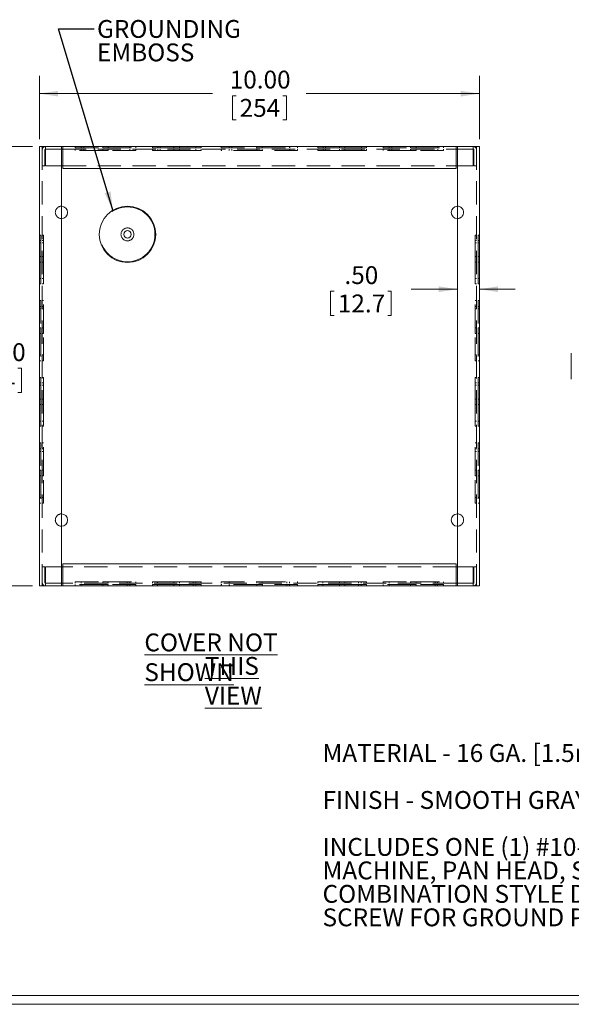
# Model space of a CAD drawing. Units: inches. Extents: x 0.8 to 54.4, y 0.9 to 35.
# Drawn here: x 22.9 to 35.4, y 0.9 to 23.3 of the extents above; entities that cross this region are included whole.
import ezdxf

# ---------------------------------------------------------------- set-up
doc = ezdxf.new("R2010")
doc.units = ezdxf.units.IN
doc.header["$LTSCALE"] = 3.25
doc.header["$MEASUREMENT"] = 0
doc.linetypes.add('HIDDEN', pattern=[0.075, 0.05, -0.025])
doc.styles.add('SLDTEXTSTYLE0', font='TXT', dxfattribs={"width": 0.75})
doc.dimstyles.new('SLDDIMSTYLE1', dxfattribs={"dimtxt": 0.40625, "dimasz": 0.4225, "dimexe": 0, "dimexo": 0.0625, "dimgap": 0.101562, "dimtad": 0, "dimtih": 1, "dimtoh": 1, "dimrnd": 1e-09, "dimzin": 4, "dimdsep": 46, "dimtxsty": 'SLDTEXTSTYLE0', "dimsah": 1, "dimcen": 0.09, "dimadec": 0, "dimazin": 0, "dimtfac": 1, "dimtofl": 0, "dimtmove": 0, "dimatfit": 3, "dimfxl": 1, "dimtolj": 1, "dimtzin": 12, "dimarcsym": 0})
doc.dimstyles.new('SLDDIMSTYLE2', dxfattribs={"dimtxt": 0, "dimasz": 0.4225, "dimexe": 0, "dimexo": 0.0625, "dimgap": 0, "dimtad": 0, "dimtih": 1, "dimtoh": 1, "dimdec": 0, "dimrnd": 1e-09, "dimzin": 0, "dimdsep": 46, "dimtxsty": 'Standard', "dimsah": 1, "dimcen": 0.09, "dimadec": 0, "dimazin": 0, "dimtfac": 0.4225, "dimtdec": 0, "dimtofl": 0, "dimtmove": 0, "dimatfit": 3, "dimfxl": 1, "dimtolj": 1, "dimtzin": 0, "dimarcsym": 0})
doc.dimstyles.new('SLDDIMSTYLE3', dxfattribs={"dimtxt": 0.40625, "dimasz": 0.4225, "dimexe": 0, "dimexo": 0.0625, "dimgap": 0.101562, "dimtad": 0, "dimtih": 1, "dimtoh": 1, "dimrnd": 1e-09, "dimzin": 4, "dimdsep": 46, "dimtxsty": 'SLDTEXTSTYLE0', "dimsah": 1, "dimcen": 0.09, "dimadec": 0, "dimazin": 0, "dimtfac": 1, "dimtofl": 0, "dimtmove": 0, "dimatfit": 3, "dimfxl": 1, "dimtolj": 1, "dimtzin": 12, "dimarcsym": 0})

# ---------------------------------------------------------------- blocks, each defined once
blk = doc.blocks.new('SW_NOTE_0')
at = {"color": 0, "linetype": 'Continuous', "lineweight": 0, "ltscale": 3.25, "char_height": 0.40625, "attachment_point": 1, "style": 'SLDTEXTSTYLE0'}
for s, insert in [('MATERIAL - 16 GA. [1.5mm] STEEL', (0, 0.524)), ('FINISH - SMOOTH GRAY POWDERCOAT', (0, -0.545)), ('INCLUDES ONE (1) #10-32 x .31"[8mm] LG.', (0, -1.613)), ('MACHINE, PAN HEAD, SLOTTED/SQUARE', (0, -2.147)), ('COMBINATION STYLE DRIVE, STEEL, ZINC PLATED', (0, -2.682)), ('SCREW FOR GROUND POINT.', (0, -3.216))]:
    blk.add_mtext(s, dxfattribs=dict(at, insert=insert))
blk = doc.blocks.new('*D32')
at = {"color": 7, "linetype": 'Continuous', "lineweight": 0, "ltscale": 3.25}
for p, q in [((29.921, 17.091), (29.921, 16.543)), ((29.921, 17.091), (30.004, 17.091)), ((31.301, 17.091), (31.219, 17.091)), ((31.301, 17.091), (31.301, 16.543)), ((32.803, 17.139), (31.752, 17.139)), ((33.303, 17.139), (34.116, 17.139)), ((29.921, 16.543), (30.004, 16.543)), ((31.301, 16.543), (31.219, 16.543))]:
    blk.add_line(p, q, dxfattribs=at)
for points in [[(32.803, 17.139), (32.381, 17.204), (32.381, 17.074)], [(33.303, 17.139), (33.726, 17.074), (33.726, 17.204)]]:
    blk.add_solid(points, dxfattribs=at)
at = {"color": 7, "linetype": 'Continuous', "lineweight": 0, "ltscale": 3.25, "char_height": 0.4062, "attachment_point": 1, "style": 'SLDTEXTSTYLE0'}
for s, insert in [('.50', (30.236, 17.663)), ('12.7', (30.086, 17.018))]:
    blk.add_mtext(s, dxfattribs=dict(at, insert=insert))
blk = doc.blocks.new('*D33')
at = {"color": 7, "linetype": 'Continuous', "lineweight": 0, "ltscale": 3.25}
for p, q in [((23.141, 20.387), (21.874, 20.387)), ((22.281, 20.387), (22.281, 16.032)), ((21.666, 15.339), (21.666, 14.791)), ((21.666, 15.339), (21.748, 15.339)), ((22.896, 15.339), (22.813, 15.339)), ((22.896, 15.339), (22.896, 14.791)), ((21.666, 14.791), (21.748, 14.791)), ((22.896, 14.791), (22.813, 14.791)), ((22.281, 10.387), (22.281, 14.743)), ((23.141, 10.387), (21.874, 10.387))]:
    blk.add_line(p, q, dxfattribs=at)
for points in [[(22.281, 20.387), (22.216, 19.965), (22.346, 19.965)], [(22.281, 10.387), (22.346, 10.81), (22.216, 10.81)]]:
    blk.add_solid(points, dxfattribs=at)
at = {"color": 7, "linetype": 'Continuous', "lineweight": 0, "ltscale": 3.25, "char_height": 0.4062, "attachment_point": 1, "style": 'SLDTEXTSTYLE0'}
for s, insert in [('10.00', (21.605, 15.911)), ('254', (21.831, 15.266))]:
    blk.add_mtext(s, dxfattribs=dict(at, insert=insert))
blk = doc.blocks.new('*D34')
at = {"color": 7, "linetype": 'Continuous', "lineweight": 0, "ltscale": 3.25}
for p, q in [((23.303, 20.55), (23.303, 21.995)), ((33.303, 20.55), (33.303, 21.995)), ((23.303, 21.589), (27.238, 21.589)), ((27.688, 21.54), (27.688, 20.992)), ((27.688, 21.54), (27.771, 21.54)), ((28.918, 21.54), (28.836, 21.54)), ((28.918, 21.54), (28.918, 20.992)), ((33.303, 21.589), (29.369, 21.589)), ((27.688, 20.992), (27.771, 20.992)), ((28.918, 20.992), (28.836, 20.992))]:
    blk.add_line(p, q, dxfattribs=at)
for points in [[(23.303, 21.589), (23.726, 21.524), (23.726, 21.654)], [(33.303, 21.589), (32.881, 21.654), (32.881, 21.524)]]:
    blk.add_solid(points, dxfattribs=at)
at = {"color": 7, "linetype": 'Continuous', "lineweight": 0, "ltscale": 3.25, "char_height": 0.4062, "attachment_point": 1, "style": 'SLDTEXTSTYLE0'}
for s, insert in [('10.00', (27.628, 22.112)), ('254', (27.853, 21.468))]:
    blk.add_mtext(s, dxfattribs=dict(at, insert=insert))
blk = doc.blocks.new('SW_NOTE_8')
at = {"color": 0, "linetype": 'Continuous', "lineweight": 0, "ltscale": 3.25, "char_height": 0.4062, "attachment_point": 1, "style": 'SLDTEXTSTYLE0'}
for s, insert in [('GROUNDING', (0.064, 0.197)), ('EMBOSS', (0.064, -0.337))]:
    blk.add_mtext(s, dxfattribs=dict(at, insert=insert))
blk = doc.blocks.new('SW_NOTE_9')
at = {"color": 0, "linetype": 'Continuous', "lineweight": 0, "ltscale": 3.25, "char_height": 0.40625, "attachment_point": 1, "style": 'SLDTEXTSTYLE0'}
for s, insert in [('\\LCOVER NOT SHOWN', (0, 0.524)), ('\\LTHIS VIEW', (1.375, -0.011))]:
    blk.add_mtext(s, dxfattribs=dict(at, insert=insert))

msp = doc.modelspace()

# ---------------------------------------------------------------- linework, layer by layer
at = {"color": 7, "linetype": 'Continuous', "lineweight": 15, "ltscale": 3.25}
for p, q in [((23.3034, 20.3872), (23.3034, 10.3872)), ((23.3034, 20.3872), (23.3804, 20.3872)), ((23.3804, 20.3872), (23.8034, 20.3872)), ((23.8034, 20.3872), (23.8034, 10.3872)), ((23.8344, 20.3872), (23.8034, 20.3872)), ((23.8344, 20.3252), (23.8034, 20.3252)), ((23.8344, 20.3872), (23.8344, 20.3102)), ((23.8344, 20.3872), (32.7724, 20.3872)), ((23.8344, 20.3102), (23.8344, 19.8872)), ((32.7724, 20.3872), (32.7724, 20.3102)), ((32.7724, 20.3872), (32.8034, 20.3872)), ((32.7724, 20.3252), (32.8034, 20.3252)), ((32.7724, 20.3102), (32.7724, 19.8872)), ((32.8034, 20.3872), (32.8034, 10.3872)), ((32.8034, 20.3872), (33.2264, 20.3872)), ((33.2264, 20.3872), (33.3034, 20.3872)), ((33.3034, 20.3872), (33.3034, 10.3872)), ((23.8034, 19.9492), (23.8344, 19.9492)), ((32.7724, 19.9492), (32.8034, 19.9492)), ((32.7724, 19.8872), (23.8344, 19.8872)), ((35.3929, 15.3872), (35.3929, 15.6817)), ((35.3929, 15.0927), (35.3929, 15.3872)), ((23.8344, 10.8252), (23.8034, 10.8252)), ((23.8344, 10.4642), (23.8344, 10.8872)), ((23.8344, 10.8872), (32.7724, 10.8872)), ((32.7724, 10.4642), (32.7724, 10.8872)), ((32.8034, 10.8252), (32.7724, 10.8252)), ((23.3034, 10.3872), (23.3804, 10.3872)), ((23.3804, 10.3872), (23.8034, 10.3872)), ((23.8344, 10.4492), (23.8034, 10.4492)), ((23.8344, 10.3872), (23.8034, 10.3872)), ((23.8344, 10.3872), (23.8344, 10.4642)), ((32.7724, 10.3872), (23.8344, 10.3872)), ((32.7724, 10.3872), (32.7724, 10.4642)), ((32.7724, 10.4492), (32.8034, 10.4492)), ((32.7724, 10.3872), (32.8034, 10.3872)), ((32.8034, 10.3872), (33.2264, 10.3872)), ((33.2264, 10.3872), (33.3034, 10.3872))]:
    msp.add_line(p, q, dxfattribs=at)
at = {"color": 7, "linetype": 'HIDDEN', "lineweight": 0, "ltscale": 3.25}
for p, q in [((23.3654, 20.3872), (23.3654, 10.3872)), ((23.4274, 19.9492), (23.4274, 20.3102)), ((23.4424, 20.3252), (23.4424, 20.3872)), ((23.8034, 20.3252), (23.4424, 20.3252)), ((23.4424, 20.3102), (23.4424, 20.3252)), ((23.4424, 19.9492), (23.4424, 20.3102)), ((23.8344, 20.3252), (32.7724, 20.3252)), ((24.1159, 20.3872), (24.1159, 20.3562)), ((24.1159, 20.3562), (24.741, 20.3562)), ((24.1159, 20.3252), (24.1159, 20.2942)), ((24.741, 20.2942), (24.1159, 20.2942)), ((24.2525, 20.3872), (24.2525, 20.3562)), ((24.2525, 20.3252), (24.2525, 20.2942)), ((24.3114, 20.3562), (24.3114, 20.3872)), ((24.3114, 20.2942), (24.3114, 20.3252)), ((24.741, 20.3562), (24.741, 20.3872)), ((24.741, 20.3562), (24.8659, 20.3562)), ((24.741, 20.2942), (24.741, 20.3252)), ((24.8659, 20.2942), (24.741, 20.2942)), ((24.8659, 20.3562), (24.8659, 20.3872)), ((24.8659, 20.3562), (25.4909, 20.3562)), ((24.8659, 20.2942), (24.8659, 20.3252)), ((25.4909, 20.2942), (24.8659, 20.2942)), ((25.3579, 20.3562), (25.3579, 20.3872)), ((25.3579, 20.2942), (25.3579, 20.3252)), ((25.4909, 20.3562), (25.4909, 20.3872)), ((25.4909, 20.2942), (25.4909, 20.3252)), ((25.8689, 20.3872), (25.8689, 20.3562)), ((25.8689, 20.3562), (26.361, 20.3562)), ((25.8689, 20.3252), (25.8689, 20.2942)), ((26.361, 20.2942), (25.8689, 20.2942)), ((25.9904, 20.3872), (25.9904, 20.3562)), ((25.9904, 20.3252), (25.9904, 20.2942)), ((26.0484, 20.3562), (26.0484, 20.3872)), ((26.0484, 20.2942), (26.0484, 20.3252)), ((26.361, 20.3562), (26.361, 20.3872)), ((26.361, 20.3562), (26.4858, 20.3562)), ((26.361, 20.2942), (26.361, 20.3252)), ((26.4858, 20.2942), (26.361, 20.2942)), ((26.4858, 20.3562), (26.4858, 20.3872)), ((26.4858, 20.3562), (26.9779, 20.3562)), ((26.4858, 20.2942), (26.4858, 20.3252)), ((26.9779, 20.2942), (26.4858, 20.2942)), ((26.8609, 20.3562), (26.8609, 20.3872)), ((26.8609, 20.2942), (26.8609, 20.3252)), ((26.9779, 20.3562), (26.9779, 20.3872)), ((26.9779, 20.2942), (26.9779, 20.3252)), ((27.4364, 20.3872), (27.4364, 20.3562)), ((27.4364, 20.3562), (28.241, 20.3562)), ((27.4364, 20.3252), (27.4364, 20.2942)), ((28.241, 20.2942), (27.4364, 20.2942)), ((27.6188, 20.3872), (27.6188, 20.3562)), ((27.6188, 20.3252), (27.6188, 20.2942)), ((27.6784, 20.3562), (27.6784, 20.3872)), ((27.6784, 20.2942), (27.6784, 20.3252)), ((28.241, 20.3562), (28.241, 20.3872)), ((28.241, 20.3562), (28.3659, 20.3562)), ((28.241, 20.2942), (28.241, 20.3252)), ((28.3659, 20.2942), (28.241, 20.2942)), ((28.3659, 20.3562), (28.3659, 20.3872)), ((28.3659, 20.3562), (29.1704, 20.3562)), ((28.3659, 20.2942), (28.3659, 20.3252)), ((29.1704, 20.2942), (28.3659, 20.2942)), ((28.9834, 20.3872), (28.9834, 20.3562)), ((28.9834, 20.3252), (28.9834, 20.2942)), ((28.9909, 20.3872), (28.9909, 20.3562)), ((28.9909, 20.3252), (28.9909, 20.2942)), ((29.1704, 20.3562), (29.1704, 20.3872)), ((29.1704, 20.2942), (29.1704, 20.3252)), ((29.6289, 20.3872), (29.6289, 20.3562)), ((29.6289, 20.3562), (30.121, 20.3562)), ((29.6289, 20.3252), (29.6289, 20.2942)), ((30.121, 20.2942), (29.6289, 20.2942)), ((29.7504, 20.3872), (29.7504, 20.3562)), ((29.7504, 20.3252), (29.7504, 20.2942)), ((29.8084, 20.3562), (29.8084, 20.3872)), ((29.8084, 20.2942), (29.8084, 20.3252)), ((30.121, 20.3562), (30.121, 20.3872)), ((30.121, 20.3562), (30.2458, 20.3562)), ((30.121, 20.2942), (30.121, 20.3252)), ((30.2458, 20.2942), (30.121, 20.2942)), ((30.2458, 20.3562), (30.2458, 20.3872)), ((30.2458, 20.3562), (30.7379, 20.3562)), ((30.2458, 20.2942), (30.2458, 20.3252)), ((30.7379, 20.2942), (30.2458, 20.2942)), ((30.6209, 20.3562), (30.6209, 20.3872)), ((30.6209, 20.2942), (30.6209, 20.3252)), ((30.7379, 20.3562), (30.7379, 20.3872)), ((30.7379, 20.2942), (30.7379, 20.3252)), ((31.1159, 20.3872), (31.1159, 20.3562)), ((31.1159, 20.3562), (31.741, 20.3562)), ((31.1159, 20.3252), (31.1159, 20.2942)), ((31.741, 20.2942), (31.1159, 20.2942)), ((31.2525, 20.3872), (31.2525, 20.3562)), ((31.2525, 20.3252), (31.2525, 20.2942)), ((31.3114, 20.3562), (31.3114, 20.3872)), ((31.3114, 20.2942), (31.3114, 20.3252)), ((31.741, 20.3562), (31.741, 20.3872)), ((31.741, 20.3562), (31.8659, 20.3562)), ((31.741, 20.2942), (31.741, 20.3252)), ((31.8659, 20.2942), (31.741, 20.2942)), ((31.8659, 20.3562), (31.8659, 20.3872)), ((31.8659, 20.3562), (32.4909, 20.3562)), ((31.8659, 20.2942), (31.8659, 20.3252)), ((32.4909, 20.2942), (31.8659, 20.2942)), ((32.3579, 20.3562), (32.3579, 20.3872)), ((32.3579, 20.2942), (32.3579, 20.3252)), ((32.4909, 20.3562), (32.4909, 20.3872)), ((32.4909, 20.2942), (32.4909, 20.3252)), ((32.8034, 20.3252), (33.1644, 20.3252)), ((33.1644, 20.3252), (33.1644, 20.3872)), ((33.1644, 20.3102), (33.1644, 20.3252)), ((33.1644, 19.9492), (33.1644, 20.3102)), ((33.1794, 19.9492), (33.1794, 20.3102)), ((33.2414, 20.3872), (33.2414, 10.3872)), ((23.3654, 19.9492), (23.4274, 19.9492)), ((23.4424, 19.9492), (23.8034, 19.9492)), ((23.8344, 19.9492), (32.7724, 19.9492)), ((32.8034, 19.9492), (33.1644, 19.9492)), ((33.2414, 19.9492), (33.1794, 19.9492)), ((23.3344, 18.3717), (23.3034, 18.3717)), ((23.3344, 18.3717), (23.3344, 17.8796)), ((23.3964, 18.3717), (23.3654, 18.3717)), ((23.3964, 17.8796), (23.3964, 18.3717)), ((33.2104, 17.8796), (33.2104, 18.3717)), ((33.2414, 18.3717), (33.2104, 18.3717)), ((33.2724, 18.3717), (33.2724, 17.8796)), ((33.3034, 18.3717), (33.2724, 18.3717)), ((23.3034, 18.2503), (23.3344, 18.2503)), ((23.3034, 18.1922), (23.3344, 18.1922)), ((23.3654, 18.2503), (23.3964, 18.2503)), ((23.3654, 18.1922), (23.3964, 18.1922)), ((33.2414, 18.2503), (33.2104, 18.2503)), ((33.2104, 18.1922), (33.2414, 18.1922)), ((33.3034, 18.2503), (33.2724, 18.2503)), ((33.2724, 18.1922), (33.3034, 18.1922)), ((23.3344, 17.8796), (23.3034, 17.8796)), ((23.3344, 17.7548), (23.3034, 17.7548)), ((23.3344, 17.8796), (23.3344, 17.7548)), ((23.3344, 17.7548), (23.3344, 17.2627)), ((23.3964, 17.8796), (23.3654, 17.8796)), ((23.3964, 17.7548), (23.3654, 17.7548)), ((23.3964, 17.7548), (23.3964, 17.8796)), ((23.3964, 17.2627), (23.3964, 17.7548)), ((33.2104, 17.7548), (33.2104, 17.8796)), ((33.2104, 17.8796), (33.2414, 17.8796)), ((33.2104, 17.2627), (33.2104, 17.7548)), ((33.2104, 17.7548), (33.2414, 17.7548)), ((33.2724, 17.8796), (33.3034, 17.8796)), ((33.2724, 17.8796), (33.2724, 17.7548)), ((33.2724, 17.7548), (33.3034, 17.7548)), ((33.2724, 17.7548), (33.2724, 17.2627)), ((23.3034, 17.3797), (23.3344, 17.3797)), ((23.3034, 17.2627), (23.3344, 17.2627)), ((23.3654, 17.3797), (23.3964, 17.3797)), ((23.3654, 17.2627), (23.3964, 17.2627)), ((33.2104, 17.3797), (33.2414, 17.3797)), ((33.2104, 17.2627), (33.2414, 17.2627)), ((33.2724, 17.3797), (33.3034, 17.3797)), ((33.2724, 17.2627), (33.3034, 17.2627)), ((23.3344, 16.8847), (23.3034, 16.8847)), ((23.3344, 16.8847), (23.3344, 16.2597)), ((23.3964, 16.8847), (23.3654, 16.8847)), ((23.3964, 16.2597), (23.3964, 16.8847)), ((33.2104, 16.2597), (33.2104, 16.8847)), ((33.2414, 16.8847), (33.2104, 16.8847)), ((33.2724, 16.8847), (33.2724, 16.2597)), ((33.3034, 16.8847), (33.2724, 16.8847)), ((23.3034, 16.7482), (23.3344, 16.7482)), ((23.3034, 16.6892), (23.3344, 16.6892)), ((23.3654, 16.7482), (23.3964, 16.7482)), ((23.3654, 16.6892), (23.3964, 16.6892)), ((33.2414, 16.7482), (33.2104, 16.7482)), ((33.2104, 16.6892), (33.2414, 16.6892)), ((33.3034, 16.7482), (33.2724, 16.7482)), ((33.2724, 16.6892), (33.3034, 16.6892)), ((23.3344, 16.2597), (23.3034, 16.2597)), ((23.3344, 16.1348), (23.3034, 16.1348)), ((23.3344, 16.2597), (23.3344, 16.1348)), ((23.3344, 16.1348), (23.3344, 15.5097)), ((23.3964, 16.2597), (23.3654, 16.2597)), ((23.3964, 16.1348), (23.3654, 16.1348)), ((23.3964, 16.1348), (23.3964, 16.2597)), ((23.3964, 15.5097), (23.3964, 16.1348)), ((33.2104, 16.1348), (33.2104, 16.2597)), ((33.2104, 16.2597), (33.2414, 16.2597)), ((33.2104, 16.1348), (33.2414, 16.1348)), ((33.2104, 15.5097), (33.2104, 16.1348)), ((33.2724, 16.2597), (33.2724, 16.1348)), ((33.2724, 16.2597), (33.3034, 16.2597)), ((33.2724, 16.1348), (33.3034, 16.1348)), ((33.2724, 16.1348), (33.2724, 15.5097)), ((23.3034, 15.6427), (23.3344, 15.6427)), ((23.3034, 15.5097), (23.3344, 15.5097)), ((23.3654, 15.6427), (23.3964, 15.6427)), ((23.3654, 15.5097), (23.3964, 15.5097)), ((33.2104, 15.6427), (33.2414, 15.6427)), ((33.2104, 15.5097), (33.2414, 15.5097)), ((33.2724, 15.6427), (33.3034, 15.6427)), ((33.2724, 15.5097), (33.3034, 15.5097)), ((23.3344, 15.1317), (23.3034, 15.1317)), ((23.3344, 15.1317), (23.3344, 14.6396)), ((23.3964, 15.1317), (23.3654, 15.1317)), ((23.3964, 14.6396), (23.3964, 15.1317)), ((33.2104, 14.6396), (33.2104, 15.1317)), ((33.2414, 15.1317), (33.2104, 15.1317)), ((33.2724, 15.1317), (33.2724, 14.6396)), ((33.3034, 15.1317), (33.2724, 15.1317)), ((23.3034, 15.0103), (23.3344, 15.0103)), ((23.3034, 14.9522), (23.3344, 14.9522)), ((23.3654, 15.0103), (23.3964, 15.0103)), ((23.3654, 14.9522), (23.3964, 14.9522)), ((33.2414, 15.0103), (33.2104, 15.0103)), ((33.2104, 14.9522), (33.2414, 14.9522)), ((33.3034, 15.0103), (33.2724, 15.0103)), ((33.2724, 14.9522), (33.3034, 14.9522)), ((23.3344, 14.6396), (23.3034, 14.6396)), ((23.3344, 14.6396), (23.3344, 14.5148)), ((23.3964, 14.6396), (23.3654, 14.6396)), ((23.3964, 14.5148), (23.3964, 14.6396)), ((33.2104, 14.6396), (33.2414, 14.6396)), ((33.2104, 14.5148), (33.2104, 14.6396)), ((33.2724, 14.6396), (33.2724, 14.5148)), ((33.2724, 14.6396), (33.3034, 14.6396)), ((23.3344, 14.5148), (23.3034, 14.5148)), ((23.3344, 14.5148), (23.3344, 14.0227)), ((23.3964, 14.5148), (23.3654, 14.5148)), ((23.3964, 14.0227), (23.3964, 14.5148)), ((33.2104, 14.5148), (33.2414, 14.5148)), ((33.2104, 14.0227), (33.2104, 14.5148)), ((33.2724, 14.5148), (33.3034, 14.5148)), ((33.2724, 14.5148), (33.2724, 14.0227)), ((23.3034, 14.1397), (23.3344, 14.1397)), ((23.3654, 14.1397), (23.3964, 14.1397)), ((33.2104, 14.1397), (33.2414, 14.1397)), ((33.2724, 14.1397), (33.3034, 14.1397)), ((23.3034, 14.0227), (23.3344, 14.0227)), ((23.3654, 14.0227), (23.3964, 14.0227)), ((33.2104, 14.0227), (33.2414, 14.0227)), ((33.2724, 14.0227), (33.3034, 14.0227)), ((23.3344, 13.6447), (23.3034, 13.6447)), ((23.3034, 13.5082), (23.3344, 13.5082)), ((23.3034, 13.4492), (23.3344, 13.4492)), ((23.3344, 13.6447), (23.3344, 13.0197)), ((23.3964, 13.6447), (23.3654, 13.6447)), ((23.3654, 13.5082), (23.3964, 13.5082)), ((23.3654, 13.4492), (23.3964, 13.4492)), ((23.3964, 13.0197), (23.3964, 13.6447)), ((33.2104, 13.0197), (33.2104, 13.6447)), ((33.2414, 13.6447), (33.2104, 13.6447)), ((33.2414, 13.5082), (33.2104, 13.5082)), ((33.2104, 13.4492), (33.2414, 13.4492)), ((33.2724, 13.6447), (33.2724, 13.0197)), ((33.3034, 13.6447), (33.2724, 13.6447)), ((33.3034, 13.5082), (33.2724, 13.5082)), ((33.2724, 13.4492), (33.3034, 13.4492)), ((23.3344, 13.0197), (23.3034, 13.0197)), ((23.3344, 13.0197), (23.3344, 12.8948)), ((23.3964, 13.0197), (23.3654, 13.0197)), ((23.3964, 12.8948), (23.3964, 13.0197)), ((33.2104, 13.0197), (33.2414, 13.0197)), ((33.2104, 12.8948), (33.2104, 13.0197)), ((33.2724, 13.0197), (33.2724, 12.8948)), ((33.2724, 13.0197), (33.3034, 13.0197)), ((23.3344, 12.8948), (23.3034, 12.8948)), ((23.3344, 12.8948), (23.3344, 12.2697)), ((23.3964, 12.8948), (23.3654, 12.8948)), ((23.3964, 12.2697), (23.3964, 12.8948)), ((33.2104, 12.8948), (33.2414, 12.8948)), ((33.2104, 12.2697), (33.2104, 12.8948)), ((33.2724, 12.8948), (33.3034, 12.8948)), ((33.2724, 12.8948), (33.2724, 12.2697)), ((23.3034, 12.4027), (23.3344, 12.4027)), ((23.3654, 12.4027), (23.3964, 12.4027)), ((33.2104, 12.4027), (33.2414, 12.4027)), ((33.2724, 12.4027), (33.3034, 12.4027)), ((23.3034, 12.2697), (23.3344, 12.2697)), ((23.3654, 12.2697), (23.3964, 12.2697)), ((33.2104, 12.2697), (33.2414, 12.2697)), ((33.2724, 12.2697), (33.3034, 12.2697)), ((23.3654, 10.8252), (23.4274, 10.8252)), ((23.4274, 10.8252), (23.4274, 10.4642)), ((23.4424, 10.8252), (23.4424, 10.4642)), ((23.8034, 10.8252), (23.4424, 10.8252)), ((32.7724, 10.8252), (23.8344, 10.8252)), ((33.1644, 10.8252), (32.8034, 10.8252)), ((33.1644, 10.8252), (33.1644, 10.4642)), ((33.2414, 10.8252), (33.1794, 10.8252)), ((33.1794, 10.8252), (33.1794, 10.4642)), ((23.4424, 10.4642), (23.4424, 10.4492)), ((23.8034, 10.4492), (23.4424, 10.4492)), ((23.4424, 10.4492), (23.4424, 10.3872)), ((32.7724, 10.4492), (23.8344, 10.4492)), ((24.1159, 10.4802), (24.741, 10.4802)), ((24.1159, 10.4802), (24.1159, 10.4492)), ((24.741, 10.4182), (24.1159, 10.4182)), ((24.1159, 10.4182), (24.1159, 10.3872)), ((24.2489, 10.4802), (24.2489, 10.4492)), ((24.2489, 10.4182), (24.2489, 10.3872)), ((24.741, 10.4802), (24.741, 10.4492)), ((24.741, 10.4802), (24.8659, 10.4802)), ((24.741, 10.4182), (24.741, 10.3872)), ((24.8659, 10.4182), (24.741, 10.4182)), ((24.8659, 10.4802), (24.8659, 10.4492)), ((24.8659, 10.4802), (25.4909, 10.4802)), ((24.8659, 10.4182), (24.8659, 10.3872)), ((25.4909, 10.4182), (24.8659, 10.4182)), ((25.2954, 10.4802), (25.2954, 10.4492)), ((25.2954, 10.4182), (25.2954, 10.3872)), ((25.3544, 10.4492), (25.3544, 10.4802)), ((25.3544, 10.3872), (25.3544, 10.4182)), ((25.4909, 10.4492), (25.4909, 10.4802)), ((25.4909, 10.3872), (25.4909, 10.4182)), ((25.8689, 10.4802), (26.361, 10.4802)), ((25.8689, 10.4802), (25.8689, 10.4492)), ((26.361, 10.4182), (25.8689, 10.4182)), ((25.8689, 10.4182), (25.8689, 10.3872)), ((25.9859, 10.4802), (25.9859, 10.4492)), ((25.9859, 10.4182), (25.9859, 10.3872)), ((26.361, 10.4802), (26.361, 10.4492)), ((26.361, 10.4802), (26.4858, 10.4802)), ((26.361, 10.4182), (26.361, 10.3872)), ((26.4858, 10.4182), (26.361, 10.4182)), ((26.4858, 10.4802), (26.4858, 10.4492)), ((26.4858, 10.4802), (26.9779, 10.4802)), ((26.4858, 10.4182), (26.4858, 10.3872)), ((26.9779, 10.4182), (26.4858, 10.4182)), ((26.7984, 10.4802), (26.7984, 10.4492)), ((26.7984, 10.4182), (26.7984, 10.3872)), ((26.8565, 10.4492), (26.8565, 10.4802)), ((26.8565, 10.3872), (26.8565, 10.4182)), ((26.9779, 10.4492), (26.9779, 10.4802)), ((26.9779, 10.3872), (26.9779, 10.4182)), ((27.4364, 10.4802), (28.241, 10.4802)), ((27.4364, 10.4802), (27.4364, 10.4492)), ((28.241, 10.4182), (27.4364, 10.4182)), ((27.4364, 10.4182), (27.4364, 10.3872)), ((27.616, 10.4492), (27.616, 10.4802)), ((27.616, 10.3872), (27.616, 10.4182)), ((27.6234, 10.4492), (27.6234, 10.4802)), ((27.6234, 10.3872), (27.6234, 10.4182)), ((28.241, 10.4802), (28.241, 10.4492)), ((28.241, 10.4802), (28.3659, 10.4802)), ((28.241, 10.4182), (28.241, 10.3872)), ((28.3659, 10.4182), (28.241, 10.4182)), ((28.3659, 10.4802), (28.3659, 10.4492)), ((28.3659, 10.4802), (29.1704, 10.4802)), ((29.1704, 10.4182), (28.3659, 10.4182)), ((28.3659, 10.4182), (28.3659, 10.3872)), ((28.9284, 10.4802), (28.9284, 10.4492)), ((28.9284, 10.4182), (28.9284, 10.3872)), ((28.9881, 10.4492), (28.9881, 10.4802)), ((28.9881, 10.3872), (28.9881, 10.4182)), ((29.1704, 10.4492), (29.1704, 10.4802)), ((29.1704, 10.3872), (29.1704, 10.4182)), ((29.6289, 10.4802), (30.121, 10.4802)), ((29.6289, 10.4802), (29.6289, 10.4492)), ((30.121, 10.4182), (29.6289, 10.4182)), ((29.6289, 10.4182), (29.6289, 10.3872)), ((29.7459, 10.4802), (29.7459, 10.4492)), ((29.7459, 10.4182), (29.7459, 10.3872)), ((30.121, 10.4802), (30.121, 10.4492)), ((30.121, 10.4802), (30.2458, 10.4802)), ((30.121, 10.4182), (30.121, 10.3872)), ((30.2458, 10.4182), (30.121, 10.4182)), ((30.2458, 10.4802), (30.2458, 10.4492)), ((30.2458, 10.4802), (30.7379, 10.4802)), ((30.7379, 10.4182), (30.2458, 10.4182)), ((30.2458, 10.4182), (30.2458, 10.3872)), ((30.5584, 10.4802), (30.5584, 10.4492)), ((30.5584, 10.4182), (30.5584, 10.3872)), ((30.6165, 10.4492), (30.6165, 10.4802)), ((30.6165, 10.3872), (30.6165, 10.4182)), ((30.7379, 10.4492), (30.7379, 10.4802)), ((30.7379, 10.3872), (30.7379, 10.4182)), ((31.1159, 10.4802), (31.741, 10.4802)), ((31.1159, 10.4802), (31.1159, 10.4492)), ((31.741, 10.4182), (31.1159, 10.4182)), ((31.1159, 10.4182), (31.1159, 10.3872)), ((31.2489, 10.4802), (31.2489, 10.4492)), ((31.2489, 10.4182), (31.2489, 10.3872)), ((31.741, 10.4802), (31.741, 10.4492)), ((31.741, 10.4802), (31.8659, 10.4802)), ((31.741, 10.4182), (31.741, 10.3872)), ((31.8659, 10.4182), (31.741, 10.4182)), ((31.8659, 10.4802), (31.8659, 10.4492)), ((31.8659, 10.4802), (32.4909, 10.4802)), ((31.8659, 10.4182), (31.8659, 10.3872)), ((32.4909, 10.4182), (31.8659, 10.4182)), ((32.2954, 10.4802), (32.2954, 10.4492)), ((32.2954, 10.4182), (32.2954, 10.3872)), ((32.3544, 10.4492), (32.3544, 10.4802)), ((32.3544, 10.3872), (32.3544, 10.4182)), ((32.4909, 10.4492), (32.4909, 10.4802)), ((32.4909, 10.3872), (32.4909, 10.4182)), ((32.8034, 10.4492), (33.1644, 10.4492)), ((33.1644, 10.4642), (33.1644, 10.4492)), ((33.1644, 10.4492), (33.1644, 10.3872))]:
    msp.add_line(p, q, dxfattribs=at)
at = {"color": 7, "linetype": 'Continuous', "lineweight": 0, "ltscale": 3.25}
for p, q in [((54.2401, 1.0695), (1.0181, 1.0695)), ((54.4416, 0.868), (0.8166, 0.868))]:
    msp.add_line(p, q, dxfattribs=at)
at = {"color": 7, "linetype": 'Continuous', "lineweight": 15, "ltscale": 10.5625}
for radius in [0.6416, 0.085]:
    msp.add_circle((25.3034, 18.3872), radius, dxfattribs=at)
at = {"color": 7, "linetype": 'HIDDEN', "lineweight": 0, "ltscale": 10.5625}
for radius in [0.625, 0.147]:
    msp.add_circle((25.3034, 18.3872), radius, dxfattribs=at)
for centre, radius, start, end in [((23.4424, 20.3102), 0.077, 90, 180), ((23.4424, 20.3102), 0.015, 90, 180), ((33.1644, 20.3102), 0.077, 0, 90), ((33.1644, 20.3102), 0.015, 0, 90), ((23.8034, 18.8872), 0.1405, 90, 270), ((32.8034, 18.8872), 0.1405, 270, 90), ((23.8034, 11.8872), 0.1405, 90, 180), ((23.8034, 11.8872), 0.1405, 180, 270), ((32.8034, 11.8872), 0.1405, 0, 90), ((32.8034, 11.8872), 0.1405, 270, 0), ((23.4424, 10.4642), 0.077, 180, 270), ((23.4424, 10.4642), 0.015, 180, 270), ((33.1644, 10.4642), 0.077, 270, 0), ((33.1644, 10.4642), 0.015, 270, 0)]:
    msp.add_arc(centre, radius, start, end, dxfattribs=at)
at = {"color": 7, "linetype": 'Continuous', "lineweight": 15, "ltscale": 10.5625}
for centre, start, end in [((23.8034, 18.8872), 0, 90), ((23.8034, 18.8872), 270, 0), ((32.8034, 18.8872), 90, 180), ((32.8034, 18.8872), 180, 270), ((23.8034, 11.8872), 270, 90), ((32.8034, 11.8872), 90, 270)]:
    msp.add_arc(centre, 0.1405, start, end, dxfattribs=at)

# ---------------------------------------------------------------- block references
at = {"color": 7, "linetype": 'Continuous', "lineweight": 0, "ltscale": 3.25}
for name, p in [('SW_NOTE_8', (24.5472, 23.0673)), ('SW_NOTE_9', (25.6876, 8.7817)), ('SW_NOTE_0', (29.7382, 6.2654))]:
    msp.add_blockref(name, p, dxfattribs=at)

# ---------------------------------------------------------------- dimensions: what is measured, and where the dimension line sits
for base, p1, dimstyle, picture, middle in [((33.3034, 21.5886), (23.3034, 20.3872), 'SLDDIMSTYLE3', '*D34', (28.3034, 21.5886)), ((33.3034, 17.1394), (32.8034, 20.3872), 'SLDDIMSTYLE1', '*D32', (30.6114, 17.1394))]:
    dim = msp.add_linear_dim(base=base, p1=p1, p2=(33.3034, 20.3872), dimstyle=dimstyle, dxfattribs=at)
    dim.commit()
    dim.dimension.update_dxf_attribs({"geometry": picture, "text_midpoint": middle, "dimtype": 160})
dim = msp.add_linear_dim(base=(22.2807, 10.3872), p1=(23.3034, 20.3872), p2=(23.3034, 10.3872), angle=90, dimstyle='SLDDIMSTYLE3', dxfattribs=at)
dim.commit()
dim.dimension.update_dxf_attribs({"geometry": '*D33', "text_midpoint": (22.2807, 15.3872), "dimtype": 160})

# ---------------------------------------------------------------- leaders
msp.add_leader([(24.9726, 18.937), (23.7347, 23.0673), (24.5472, 23.0673)], dimstyle='SLDDIMSTYLE2', dxfattribs=at)

doc.saveas('drawing.dxf')
